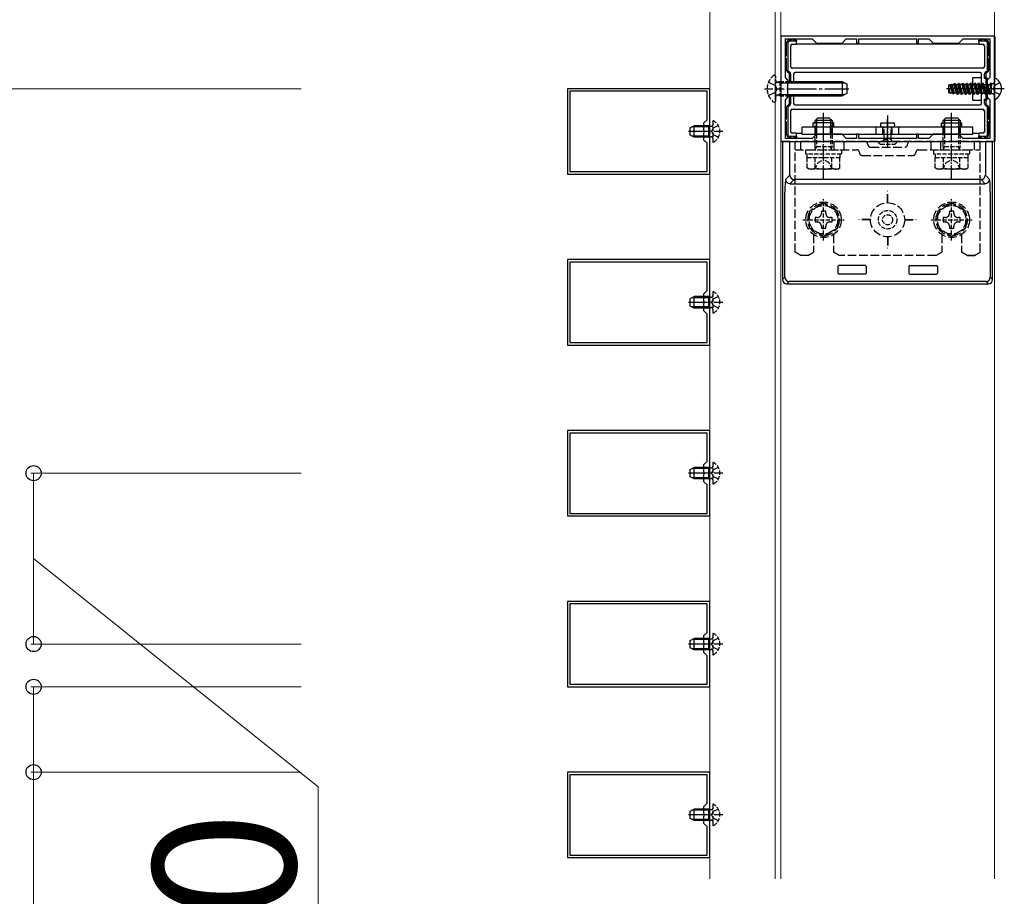
# Model space of a CAD drawing. Extents: x 437 to 4812, y 525 to 7016.
# Drawn here: x 2605 to 2951, y 4930 to 5238 of the extents above; entities that cross this region are included whole.
import ezdxf

# ---------------------------------------------------------------- set-up
doc = ezdxf.new("R2010")
doc.units = 0
doc.linetypes.add('YCENTER_1', pattern=[13, 10, -1, 1, -1])
doc.linetypes.add('YHIDDEN_1', pattern=[4, 3, -1])
for name, color, linetype, lineweight in [('YKK_11', 7, 'CONTINUOUS', 30), ('YKK_12', 2, 'CONTINUOUS', 13), ('YKK_13', 4, 'CONTINUOUS', 30), ('YKK_D', 6, 'CONTINUOUS', 13)]:
    doc.layers.add(name, color=color, linetype=linetype, lineweight=lineweight)
doc.styles.add('text-b', font='txt')

msp = doc.modelspace()

# ---------------------------------------------------------------- linework, layer by layer
at = {"layer": 'YKK_11', "linetype": 'ByBlock', "lineweight": -2, "ltscale": 0.5}
for p, q in [((2947.5, 5232.5), (2872.5, 5232.5)), ((2872.5, 5232.5), (2872.5, 5195.5)), ((2874.1, 5217.9), (2874.1, 5231.5)), ((2874.1, 5231.5), (2883.5, 5231.5)), ((2883.5, 5231.5), (2885, 5230)), ((2885, 5230), (2894, 5230)), ((2894, 5230), (2895.5, 5231.5)), ((2895.5, 5231.5), (2899.1, 5231.5)), ((2899.1, 5231.5), (2899.1, 5230)), ((2899.1, 5230), (2899.9, 5230)), ((2899.9, 5230), (2899.9, 5231.5)), ((2899.9, 5231.5), (2920.1, 5231.5)), ((2920.1, 5231.5), (2920.1, 5230)), ((2920.1, 5230), (2920.9, 5230)), ((2920.9, 5230), (2920.9, 5231.5)), ((2920.9, 5231.5), (2924.5, 5231.5)), ((2924.5, 5231.5), (2926, 5230)), ((2926, 5230), (2935, 5230)), ((2935, 5230), (2936.5, 5231.5)), ((2936.5, 5231.5), (2945.9, 5231.5)), ((2945.9, 5231.5), (2945.9, 5217.9)), ((2947.5, 5195.5), (2947.5, 5232.5)), ((2875, 5217), (2874.1, 5217.9)), ((2875, 5214.46), (2875, 5217)), ((2945.9, 5217.9), (2945, 5217)), ((2945, 5217), (2945, 5214.46)), ((2847.5, 5214), (2797.5, 5214)), ((2797.5, 5214), (2797.5, 5184)), ((2846.6, 5213.1), (2798.4, 5213.1)), ((2798.4, 5213.1), (2798.4, 5184.9)), ((2846.6, 5203.1), (2846.6, 5213.1)), ((2847.5, 5184), (2847.5, 5214)), ((2874.88, 5214.27), (2875, 5214.46)), ((2874.88, 5213.73), (2874.88, 5214.27)), ((2875, 5213.54), (2874.88, 5213.73)), ((2875, 5211), (2875, 5213.54)), ((2945, 5214.46), (2945.12, 5214.27)), ((2945.12, 5213.73), (2945, 5213.54)), ((2945, 5213.54), (2945, 5211)), ((2945.12, 5214.27), (2945.12, 5213.73)), ((2874.1, 5210.1), (2875, 5211)), ((2874.1, 5196.5), (2874.1, 5210.1)), ((2945, 5211), (2945.9, 5210.1)), ((2945.9, 5210.1), (2945.9, 5196.5)), ((2845.5, 5202), (2846.6, 5203.1)), ((2845.5, 5199.46), (2845.5, 5202)), ((2845.62, 5199.27), (2845.5, 5199.46)), ((2845.5, 5198.54), (2845.62, 5198.73)), ((2845.62, 5198.73), (2845.62, 5199.27)), ((2845.5, 5196), (2845.5, 5198.54)), ((2846.6, 5194.9), (2845.5, 5196)), ((2872.5, 5195.5), (2947.5, 5195.5)), ((2883.5, 5196.5), (2874.1, 5196.5)), ((2885, 5198), (2883.5, 5196.5)), ((2894, 5198), (2885, 5198)), ((2895.5, 5196.5), (2894, 5198)), ((2899.1, 5196.5), (2895.5, 5196.5)), ((2899.9, 5198), (2899.1, 5198)), ((2899.1, 5198), (2899.1, 5196.5)), ((2899.9, 5196.5), (2899.9, 5198)), ((2920.1, 5196.5), (2899.9, 5196.5)), ((2920.9, 5198), (2920.1, 5198)), ((2920.1, 5198), (2920.1, 5196.5)), ((2920.9, 5196.5), (2920.9, 5198)), ((2924.5, 5196.5), (2920.9, 5196.5)), ((2926, 5198), (2924.5, 5196.5)), ((2935, 5198), (2926, 5198)), ((2936.5, 5196.5), (2935, 5198)), ((2945.9, 5196.5), (2936.5, 5196.5)), ((2846.6, 5184.9), (2846.6, 5194.9)), ((2798.4, 5184.9), (2846.6, 5184.9)), ((2797.5, 5184), (2847.5, 5184)), ((2847.5, 5154), (2797.5, 5154)), ((2797.5, 5154), (2797.5, 5124)), ((2847.5, 5124), (2847.5, 5154)), ((2846.6, 5153.1), (2798.4, 5153.1)), ((2798.4, 5153.1), (2798.4, 5124.9)), ((2846.6, 5143.1), (2846.6, 5153.1)), ((2845.5, 5142), (2846.6, 5143.1)), ((2845.5, 5139.46), (2845.5, 5142)), ((2845.62, 5139.27), (2845.5, 5139.46)), ((2845.5, 5138.54), (2845.62, 5138.73)), ((2845.5, 5136), (2845.5, 5138.54)), ((2845.62, 5138.73), (2845.62, 5139.27)), ((2846.6, 5134.9), (2845.5, 5136)), ((2846.6, 5124.9), (2846.6, 5134.9)), ((2797.5, 5124), (2847.5, 5124)), ((2798.4, 5124.9), (2846.6, 5124.9)), ((2847.5, 5094), (2797.5, 5094)), ((2797.5, 5094), (2797.5, 5064)), ((2846.6, 5093.1), (2798.4, 5093.1)), ((2798.4, 5093.1), (2798.4, 5064.9)), ((2846.6, 5083.1), (2846.6, 5093.1)), ((2847.5, 5064), (2847.5, 5094)), ((2845.5, 5082), (2846.6, 5083.1)), ((2845.5, 5079.46), (2845.5, 5082)), ((2845.62, 5079.27), (2845.5, 5079.46)), ((2845.5, 5078.54), (2845.62, 5078.73)), ((2845.5, 5076), (2845.5, 5078.54)), ((2845.62, 5078.73), (2845.62, 5079.27)), ((2846.6, 5074.9), (2845.5, 5076)), ((2846.6, 5064.9), (2846.6, 5074.9)), ((2797.5, 5064), (2847.5, 5064)), ((2798.4, 5064.9), (2846.6, 5064.9)), ((2847.5, 5034), (2797.5, 5034)), ((2797.5, 5034), (2797.5, 5004)), ((2846.6, 5033.1), (2798.4, 5033.1)), ((2798.4, 5033.1), (2798.4, 5004.9)), ((2846.6, 5023.1), (2846.6, 5033.1)), ((2847.5, 5004), (2847.5, 5034)), ((2845.5, 5022), (2846.6, 5023.1)), ((2845.5, 5019.46), (2845.5, 5022)), ((2845.62, 5019.27), (2845.5, 5019.46)), ((2845.62, 5018.73), (2845.62, 5019.27)), ((2845.5, 5018.54), (2845.62, 5018.73)), ((2845.5, 5016), (2845.5, 5018.54)), ((2846.6, 5014.9), (2845.5, 5016)), ((2846.6, 5004.9), (2846.6, 5014.9)), ((2797.5, 5004), (2847.5, 5004)), ((2798.4, 5004.9), (2846.6, 5004.9)), ((2847.5, 4974), (2797.5, 4974)), ((2797.5, 4974), (2797.5, 4944)), ((2847.5, 4944), (2847.5, 4974)), ((2846.6, 4973.1), (2798.4, 4973.1)), ((2798.4, 4973.1), (2798.4, 4944.9)), ((2846.6, 4963.1), (2846.6, 4973.1)), ((2845.5, 4962), (2846.6, 4963.1)), ((2845.5, 4959.46), (2845.5, 4962)), ((2845.62, 4959.27), (2845.5, 4959.46)), ((2845.5, 4958.54), (2845.62, 4958.73)), ((2845.5, 4956), (2845.5, 4958.54)), ((2845.62, 4958.73), (2845.62, 4959.27)), ((2846.6, 4954.9), (2845.5, 4956)), ((2846.6, 4944.9), (2846.6, 4954.9)), ((2797.5, 4944), (2847.5, 4944)), ((2798.4, 4944.9), (2846.6, 4944.9))]:
    msp.add_line(p, q, dxfattribs=at)
at = {"layer": 'YKK_12'}
for p, q in [((2872.5, 5222.46), (2872.5, 5404)), ((2947.5, 5404), (2947.5, 5232.46)), ((2847.5, 5331), (2847.5, 4936.5)), ((2870.5, 5331), (2870.5, 4936.5)), ((2872.5, 4936.5), (2872.5, 5331)), ((2947.5, 5217.6), (2947.5, 5210.4)), ((2947.5, 4936.5), (2947.5, 5195.54)), ((2872.5, 4936.5), (2872.5, 5185.54))]:
    msp.add_line(p, q, dxfattribs=at)
at = {"layer": 'YKK_13'}
for p, q in [((2947.3, 5232.5), (2872.7, 5232.5)), ((2874.5, 5225.6), (2874.5, 5230.1)), ((2874.9, 5230.1), (2874.9, 5220.5)), ((2875.4, 5231.09), (2875.4, 5231.5)), ((2875.5, 5231.1), (2876.1, 5231.1)), ((2878, 5230.7), (2875.5, 5230.7)), ((2875.6, 5231.5), (2875.6, 5231.1)), ((2876.9, 5231.1), (2878, 5231.1)), ((2877.4, 5231.1), (2877.4, 5231.5)), ((2877.6, 5231.5), (2877.6, 5231.1)), ((2878, 5231.1), (2878, 5230.7)), ((2878, 5229.6), (2878, 5230.7)), ((2942, 5231.1), (2943.1, 5231.1)), ((2942, 5230.7), (2942, 5231.1)), ((2942, 5230.7), (2942, 5229.6)), ((2944.5, 5230.7), (2942, 5230.7)), ((2942.4, 5231.1), (2942.4, 5231.5)), ((2942.6, 5231.5), (2942.6, 5231.1)), ((2943.9, 5231.1), (2944.5, 5231.1)), ((2944.4, 5231.1), (2944.4, 5231.5)), ((2944.6, 5231.5), (2944.6, 5231.09)), ((2945.1, 5220.5), (2945.1, 5230.1)), ((2945.5, 5230.1), (2945.5, 5225.5)), ((2947.8, 5217.69), (2947.8, 5232)), ((2876, 5221.7), (2876, 5229.1)), ((2876.5, 5229.6), (2878, 5229.6)), ((2942, 5229.6), (2878, 5229.6)), ((2942, 5229.6), (2943.5, 5229.6)), ((2944, 5229.1), (2944, 5221.7)), ((2874.1, 5226.3), (2874.5, 5226.3)), ((2874.5, 5226.1), (2874.1, 5226.1)), ((2874.1, 5224.1), (2874.5, 5224.1)), ((2874.5, 5223.9), (2874.1, 5223.9)), ((2874.5, 5220.5), (2874.5, 5224.6)), ((2945.5, 5226.2), (2945.9, 5226.2)), ((2945.9, 5226), (2945.5, 5226)), ((2945.5, 5224.7), (2945.5, 5220.5)), ((2945.5, 5224.2), (2945.9, 5224.2)), ((2945.9, 5224), (2945.5, 5224)), ((2943.5, 5221.2), (2876.5, 5221.2)), ((2942.5, 5219.7), (2877.5, 5219.7)), ((2875, 5216.5), (2894, 5216.5)), ((2875, 5216.07), (2894.92, 5216.07)), ((2875.5, 5216.5), (2875.5, 5219.24)), ((2875.9, 5219.24), (2875.9, 5216.5)), ((2877, 5219.2), (2877, 5216.5)), ((2894, 5216.5), (2895.7, 5215.7)), ((2894, 5216.5), (2894, 5211.5)), ((2934.68, 5215.5), (2934.97, 5216)), ((2935.07, 5216), (2934.97, 5216)), ((2934.97, 5216), (2935.88, 5212)), ((2935.36, 5215.5), (2935.07, 5216)), ((2935.98, 5212), (2935.07, 5216)), ((2936.09, 5215.5), (2936.38, 5216)), ((2936.48, 5216), (2936.38, 5216)), ((2936.38, 5216), (2937.29, 5212)), ((2936.77, 5215.5), (2936.48, 5216)), ((2937.39, 5212), (2936.48, 5216)), ((2937.5, 5215.5), (2937.79, 5216)), ((2937.89, 5216), (2937.79, 5216)), ((2937.79, 5216), (2938.7, 5212)), ((2938.18, 5215.5), (2937.89, 5216)), ((2938.8, 5212), (2937.89, 5216)), ((2938.91, 5215.5), (2939.2, 5216)), ((2939.3, 5216), (2939.2, 5216)), ((2939.2, 5216), (2940.11, 5212)), ((2939.59, 5215.5), (2939.3, 5216)), ((2940.21, 5212), (2939.3, 5216)), ((2940, 5210), (2940, 5218)), ((2940, 5218), (2943, 5218)), ((2940.32, 5215.5), (2940.61, 5216)), ((2940.71, 5216), (2940.61, 5216)), ((2940.61, 5216), (2941.52, 5212)), ((2941.62, 5212), (2940.71, 5216)), ((2941, 5215.5), (2940.71, 5216)), ((2941.73, 5215.5), (2942.02, 5216)), ((2942.12, 5216), (2942.02, 5216)), ((2942.02, 5216), (2942.93, 5212)), ((2943.03, 5212), (2942.12, 5216)), ((2942.41, 5215.5), (2942.12, 5216)), ((2943, 5214), (2943, 5219.2)), ((2943.14, 5215.5), (2943.43, 5216)), ((2943.43, 5216), (2944.34, 5212)), ((2943.53, 5216), (2943.43, 5216)), ((2944.44, 5212), (2943.53, 5216)), ((2943.82, 5215.5), (2943.53, 5216)), ((2944.1, 5217.6), (2944.1, 5219.24)), ((2944.5, 5218), (2944.1, 5217.6)), ((2944.6, 5217.6), (2944.1, 5217.6)), ((2944.5, 5219.24), (2944.5, 5218)), ((2944.5, 5218), (2944.6, 5218)), ((2944.55, 5215.5), (2944.84, 5216)), ((2944.6, 5210.4), (2944.6, 5217.6)), ((2944.94, 5216), (2944.84, 5216)), ((2944.84, 5216), (2945.75, 5212)), ((2945.23, 5215.5), (2944.94, 5216)), ((2945.85, 5212), (2944.94, 5216)), ((2945, 5217.6), (2945, 5210.4)), ((2945.96, 5215.5), (2946.25, 5216)), ((2946.25, 5216), (2946.5, 5214.9)), ((2946.35, 5216), (2946.25, 5216)), ((2946.5, 5215.34), (2946.35, 5216)), ((2946.5, 5215.74), (2946.35, 5216)), ((2947.5, 5217.6), (2947.5, 5210.4)), ((2895.7, 5215.7), (2895.7, 5212.3)), ((2951, 5214), (2930.68, 5214)), ((2931.5, 5215.4), (2931.89, 5215.41)), ((2931.5, 5212.6), (2931.5, 5215.4)), ((2932.01, 5212.58), (2931.5, 5214.28)), ((2931.97, 5212.51), (2931.5, 5214.28)), ((2931.5, 5212.6), (2931.97, 5212.51)), ((2931.89, 5215.41), (2931.93, 5215.49)), ((2932.75, 5212.56), (2931.89, 5215.41)), ((2931.93, 5215.49), (2932.47, 5215.6)), ((2931.93, 5215.49), (2932.89, 5212.32)), ((2932.01, 5212.58), (2931.97, 5212.51)), ((2932.01, 5212.58), (2932.75, 5212.56)), ((2932.56, 5215.44), (2932.47, 5215.6)), ((2933.27, 5212.24), (2932.47, 5215.6)), ((2932.56, 5215.44), (2933.28, 5215.46)), ((2932.56, 5215.44), (2933.44, 5212.54)), ((2932.75, 5212.56), (2932.89, 5212.32)), ((2933.44, 5212.54), (2933.27, 5212.24)), ((2933.28, 5215.46), (2933.48, 5215.8)), ((2934.18, 5212.5), (2933.28, 5215.46)), ((2933.44, 5212.54), (2934.18, 5212.51)), ((2933.48, 5215.8), (2933.74, 5215.85)), ((2933.48, 5215.8), (2934.47, 5212)), ((2933.95, 5215.48), (2933.74, 5215.85)), ((2934.57, 5212), (2933.74, 5215.85)), ((2933.95, 5215.48), (2934.5, 5215.5)), ((2933.95, 5215.48), (2934.86, 5212.5)), ((2934.18, 5212.5), (2934.47, 5212)), ((2934.68, 5215.5), (2934.5, 5215.5)), ((2934.86, 5212.5), (2934.57, 5212)), ((2935.59, 5212.5), (2934.68, 5215.5)), ((2935.59, 5212.5), (2934.86, 5212.5)), ((2936.09, 5215.5), (2935.36, 5215.5)), ((2936.27, 5212.5), (2935.36, 5215.5)), ((2935.59, 5212.5), (2935.88, 5212)), ((2936.27, 5212.5), (2935.98, 5212)), ((2936.09, 5215.5), (2937, 5212.5)), ((2937, 5212.5), (2936.27, 5212.5)), ((2937.5, 5215.5), (2936.77, 5215.5)), ((2936.77, 5215.5), (2937.68, 5212.5)), ((2937, 5212.5), (2937.29, 5212)), ((2937.68, 5212.5), (2937.39, 5212)), ((2938.41, 5212.5), (2937.5, 5215.5)), ((2938.41, 5212.5), (2937.68, 5212.5)), ((2938.91, 5215.5), (2938.18, 5215.5)), ((2939.09, 5212.5), (2938.18, 5215.5)), ((2938.41, 5212.5), (2938.7, 5212)), ((2939.09, 5212.5), (2938.8, 5212)), ((2939.82, 5212.5), (2938.91, 5215.5)), ((2939.82, 5212.5), (2939.09, 5212.5)), ((2940.5, 5212.5), (2939.59, 5215.5)), ((2940.32, 5215.5), (2939.59, 5215.5)), ((2939.82, 5212.5), (2940.11, 5212)), ((2940.5, 5212.5), (2940.21, 5212)), ((2940.32, 5215.5), (2941.23, 5212.5)), ((2941.23, 5212.5), (2940.5, 5212.5)), ((2941.73, 5215.5), (2941, 5215.5)), ((2941, 5215.5), (2941.91, 5212.5)), ((2941.23, 5212.5), (2941.52, 5212)), ((2941.91, 5212.5), (2941.62, 5212)), ((2942.64, 5212.5), (2941.73, 5215.5)), ((2942.64, 5212.5), (2941.91, 5212.5)), ((2943.32, 5212.5), (2942.41, 5215.5)), ((2943.14, 5215.5), (2942.41, 5215.5)), ((2942.64, 5212.5), (2942.93, 5212)), ((2943, 5208.8), (2943, 5214)), ((2943.32, 5212.5), (2943.03, 5212)), ((2944.05, 5212.5), (2943.14, 5215.5)), ((2943.32, 5212.5), (2944.05, 5212.5)), ((2944.73, 5212.5), (2943.82, 5215.5)), ((2943.82, 5215.5), (2944.55, 5215.5)), ((2944.05, 5212.5), (2944.34, 5212)), ((2944.73, 5212.5), (2944.44, 5212)), ((2945.46, 5212.5), (2944.55, 5215.5)), ((2944.73, 5212.5), (2945.46, 5212.5)), ((2946.14, 5212.5), (2945.23, 5215.5)), ((2945.23, 5215.5), (2945.96, 5215.5)), ((2945.46, 5212.5), (2945.75, 5212)), ((2946.14, 5212.5), (2945.85, 5212)), ((2946.5, 5213.73), (2945.96, 5215.5)), ((2946.14, 5212.5), (2946.5, 5212.5)), ((2946.5, 5212.25), (2946.5, 5215.75)), ((2947, 5215.75), (2946.5, 5215.75)), ((2875, 5211.93), (2894.92, 5211.93)), ((2875, 5211.5), (2894, 5211.5)), ((2875.5, 5208.76), (2875.5, 5211.5)), ((2875.9, 5211.5), (2875.9, 5208.76)), ((2877, 5211.5), (2877, 5208.8)), ((2895.7, 5212.3), (2894, 5211.5)), ((2932.89, 5212.32), (2933.27, 5212.24)), ((2934.57, 5212), (2934.47, 5212)), ((2935.98, 5212), (2935.88, 5212)), ((2937.39, 5212), (2937.29, 5212)), ((2938.8, 5212), (2938.7, 5212)), ((2940, 5210), (2943, 5210)), ((2940.21, 5212), (2940.11, 5212)), ((2941.62, 5212), (2941.52, 5212)), ((2943.03, 5212), (2942.93, 5212)), ((2944.1, 5210.4), (2944.6, 5210.4)), ((2944.1, 5208.76), (2944.1, 5210.4)), ((2944.1, 5210.4), (2944.5, 5210)), ((2944.44, 5212), (2944.34, 5212)), ((2944.6, 5210), (2944.5, 5210)), ((2944.5, 5210), (2944.5, 5208.76)), ((2945.85, 5212), (2945.75, 5212)), ((2947, 5212.25), (2946.5, 5212.25)), ((2947.8, 5196), (2947.8, 5210.31)), ((2874.5, 5203.4), (2874.5, 5207.5)), ((2874.9, 5207.5), (2874.9, 5197.9)), ((2876, 5198.9), (2876, 5206.3)), ((2876.5, 5206.8), (2943.5, 5206.8)), ((2877.5, 5208.3), (2942.5, 5208.3)), ((2944, 5206.3), (2944, 5198.9)), ((2945.1, 5197.9), (2945.1, 5207.5)), ((2945.5, 5207.5), (2945.5, 5203.3)), ((2874.1, 5204.1), (2874.5, 5204.1)), ((2874.5, 5203.9), (2874.1, 5203.9)), ((2874.5, 5197.9), (2874.5, 5202.4)), ((2887.5, 5196), (2887.5, 5203.3)), ((2910, 5196), (2910, 5203.3)), ((2932.5, 5196), (2932.5, 5203.3)), ((2945.5, 5204), (2945.9, 5204)), ((2945.9, 5203.8), (2945.5, 5203.8)), ((2945.5, 5202.5), (2945.5, 5197.9)), ((2840.6, 5200.3), (2842, 5201)), ((2840.6, 5197.7), (2840.6, 5200.3)), ((2845.5, 5200.62), (2841.24, 5200.62)), ((2845.5, 5201), (2842, 5201)), ((2842, 5197), (2842, 5201)), ((2847.2, 5197), (2847.2, 5201)), ((2847.2, 5201), (2848.01, 5200.86)), ((2847.2, 5200.62), (2848.22, 5200.86)), ((2874.1, 5201.9), (2874.5, 5201.9)), ((2874.5, 5201.7), (2874.1, 5201.7)), ((2940, 5200.5), (2880, 5200.5)), ((2880, 5198), (2880, 5200.5)), ((2891.1, 5202), (2883.9, 5202)), ((2883.9, 5200.5), (2883.9, 5202)), ((2891.1, 5200.5), (2891.1, 5202)), ((2906, 5198), (2906, 5200.5)), ((2914, 5198), (2914, 5200.5)), ((2928.9, 5202), (2936.1, 5202)), ((2928.9, 5200.5), (2928.9, 5202)), ((2936.1, 5200.5), (2936.1, 5202)), ((2940, 5198), (2940, 5200.5)), ((2945.5, 5202), (2945.9, 5202)), ((2945.9, 5201.8), (2945.5, 5201.8)), ((2842, 5197), (2840.6, 5197.7)), ((2845.5, 5197.38), (2841.24, 5197.38)), ((2845.5, 5197), (2842, 5197)), ((2847.2, 5197.38), (2848.22, 5197.14)), ((2847.2, 5197), (2848.01, 5197.14)), ((2872.7, 5195.5), (2947.3, 5195.5)), ((2873.09, 5195.5), (2873.09, 5147)), ((2875.66, 5195.5), (2873.09, 5195.5)), ((2875.4, 5196.5), (2875.4, 5196.91)), ((2875.5, 5197.3), (2878, 5197.3)), ((2876.1, 5196.9), (2875.5, 5196.9)), ((2875.6, 5196.9), (2875.6, 5196.5)), ((2875.66, 5195.5), (2877.16, 5195.5)), ((2875.66, 5183.65), (2875.66, 5195.5)), ((2878, 5198.4), (2876.5, 5198.4)), ((2878, 5196.9), (2876.9, 5196.9)), ((2877.16, 5195.5), (2942.84, 5195.5)), ((2877.4, 5196.5), (2877.4, 5196.9)), ((2877.6, 5196.9), (2877.6, 5196.5)), ((2878, 5197.3), (2878, 5198.4)), ((2878, 5198.4), (2880, 5198.4)), ((2878, 5197.3), (2878, 5196.9)), ((2880, 5198), (2940, 5198)), ((2940, 5198.4), (2942, 5198.4)), ((2942, 5198.4), (2942, 5197.3)), ((2943.5, 5198.4), (2942, 5198.4)), ((2942, 5197.3), (2944.5, 5197.3)), ((2942, 5196.9), (2942, 5197.3)), ((2943.1, 5196.9), (2942, 5196.9)), ((2942.4, 5196.5), (2942.4, 5196.9)), ((2942.6, 5196.9), (2942.6, 5196.5)), ((2942.84, 5195.5), (2944.34, 5195.5)), ((2944.5, 5196.9), (2943.9, 5196.9)), ((2946.91, 5195.5), (2944.34, 5195.5)), ((2944.34, 5195.5), (2944.34, 5183.65)), ((2944.4, 5196.5), (2944.4, 5196.9)), ((2944.6, 5196.91), (2944.6, 5196.5)), ((2946.91, 5147), (2946.91, 5195.5)), ((2874.18, 5182.17), (2875.66, 5183.65)), ((2877.16, 5182.16), (2875.68, 5180.67)), ((2942.84, 5182.16), (2877.16, 5182.16)), ((2944.32, 5180.67), (2942.84, 5182.16)), ((2944.34, 5183.65), (2945.82, 5182.17)), ((2875.68, 5180.67), (2944.32, 5180.67)), ((2873.92, 5147.83), (2873.92, 5177.68)), ((2946.08, 5177.68), (2946.08, 5147.83)), ((2892.5, 5151.62), (2892.5, 5149.22)), ((2902.2, 5151.92), (2892.8, 5151.92)), ((2902.5, 5151.62), (2902.5, 5149.22)), ((2917.5, 5151.62), (2917.5, 5149.22)), ((2917.8, 5151.92), (2927.2, 5151.92)), ((2927.5, 5151.62), (2927.5, 5149.22)), ((2873.09, 5147), (2873.92, 5147.83)), ((2902.2, 5148.92), (2892.8, 5148.92)), ((2917.8, 5148.92), (2927.2, 5148.92)), ((2946.08, 5147.83), (2946.91, 5147)), ((2875.42, 5146.33), (2874.59, 5145.5)), ((2874.59, 5145.5), (2945.41, 5145.5)), ((2944.58, 5146.33), (2875.42, 5146.33)), ((2945.41, 5145.5), (2944.58, 5146.33)), ((2840.6, 5140.3), (2842, 5141)), ((2840.6, 5137.7), (2840.6, 5140.3)), ((2845.5, 5140.62), (2841.24, 5140.62)), ((2845.5, 5141), (2842, 5141)), ((2842, 5137), (2842, 5141)), ((2847.2, 5137), (2847.2, 5141)), ((2847.2, 5141), (2848.01, 5140.86)), ((2847.2, 5140.62), (2848.22, 5140.86)), ((2842, 5137), (2840.6, 5137.7)), ((2845.5, 5137.38), (2841.24, 5137.38)), ((2845.5, 5137), (2842, 5137)), ((2847.2, 5137.38), (2848.22, 5137.14)), ((2847.2, 5137), (2848.01, 5137.14)), ((2840.6, 5080.3), (2842, 5081)), ((2840.6, 5077.7), (2840.6, 5080.3)), ((2842, 5077), (2840.6, 5077.7)), ((2845.5, 5080.62), (2841.24, 5080.62)), ((2845.5, 5081), (2842, 5081)), ((2842, 5077), (2842, 5081)), ((2847.2, 5077), (2847.2, 5081)), ((2847.2, 5081), (2848.01, 5080.86)), ((2847.2, 5080.62), (2848.22, 5080.86)), ((2845.5, 5077.38), (2841.24, 5077.38)), ((2845.5, 5077), (2842, 5077)), ((2847.2, 5077.38), (2848.22, 5077.14)), ((2847.2, 5077), (2848.01, 5077.14)), ((2840.6, 5020.3), (2842, 5021)), ((2840.6, 5017.7), (2840.6, 5020.3)), ((2845.5, 5020.62), (2841.24, 5020.62)), ((2845.5, 5021), (2842, 5021)), ((2842, 5017), (2842, 5021)), ((2847.2, 5017), (2847.2, 5021)), ((2847.2, 5021), (2848.01, 5020.86)), ((2847.2, 5020.62), (2848.22, 5020.86)), ((2842, 5017), (2840.6, 5017.7)), ((2845.5, 5017.38), (2841.24, 5017.38)), ((2845.5, 5017), (2842, 5017)), ((2847.2, 5017.38), (2848.22, 5017.14)), ((2847.2, 5017), (2848.01, 5017.14)), ((2840.6, 4960.3), (2842, 4961)), ((2840.6, 4957.7), (2840.6, 4960.3)), ((2845.5, 4960.62), (2841.24, 4960.62)), ((2845.5, 4961), (2842, 4961)), ((2842, 4957), (2842, 4961)), ((2847.2, 4957), (2847.2, 4961)), ((2847.2, 4961), (2848.01, 4960.86)), ((2847.2, 4960.62), (2848.22, 4960.86)), ((2842, 4957), (2840.6, 4957.7)), ((2845.5, 4957.38), (2841.24, 4957.38)), ((2845.5, 4957), (2842, 4957)), ((2847.2, 4957.38), (2848.22, 4957.14)), ((2847.2, 4957), (2848.01, 4957.14))]:
    msp.add_line(p, q, dxfattribs=at)
at = {"layer": 'YKK_13', "linetype": 'YHIDDEN_1'}
for p, q in [((2868.19, 5216.35), (2870.61, 5215.14)), ((2872.1, 5216.07), (2871.18, 5216.26)), ((2872.1, 5216.07), (2875, 5216.07)), ((2949.47, 5216.05), (2947.65, 5215.14)), ((2866.7, 5214), (2875, 5214)), ((2868.19, 5211.65), (2870.61, 5212.85)), ((2871.21, 5214), (2870.61, 5215.14)), ((2871.21, 5214), (2870.61, 5212.85)), ((2947.04, 5214), (2947.65, 5215.14)), ((2947.04, 5214), (2947.65, 5212.85)), ((2949.47, 5211.95), (2947.65, 5212.85)), ((2872.1, 5211.93), (2871.18, 5211.74)), ((2872.1, 5211.93), (2875, 5211.93)), ((2847.2, 5200.62), (2845.5, 5200.62)), ((2852.1, 5199), (2845.5, 5199)), ((2848.14, 5199), (2848.75, 5200.15)), ((2848.14, 5199), (2848.75, 5197.85)), ((2850.57, 5201.05), (2848.75, 5200.15)), ((2884.5, 5198), (2884.5, 5202)), ((2885, 5198), (2885, 5202)), ((2890, 5198), (2890, 5202)), ((2890.5, 5198), (2890.5, 5202)), ((2908.35, 5198), (2908.35, 5200.5)), ((2911.65, 5198), (2911.65, 5200.5)), ((2929.5, 5198), (2929.5, 5202)), ((2930, 5198), (2930, 5202)), ((2935, 5198), (2935, 5202)), ((2935.5, 5198), (2935.5, 5202)), ((2847.2, 5197.38), (2845.5, 5197.38)), ((2850.57, 5196.95), (2848.75, 5197.85)), ((2877.5, 5156.65), (2877.5, 5195.5)), ((2942.5, 5195.5), (2877.5, 5195.5)), ((2879.5, 5192.6), (2879.5, 5195.5)), ((2891.27, 5192.6), (2891.27, 5195.5)), ((2894.73, 5192.6), (2894.73, 5195.5)), ((2925.27, 5192.6), (2925.27, 5195.5)), ((2928.73, 5192.6), (2928.73, 5195.5)), ((2940.5, 5192.6), (2940.5, 5195.5)), ((2942.5, 5156.65), (2942.5, 5195.5)), ((2877.5, 5192.6), (2899.1, 5192.6)), ((2904, 5193.5), (2916, 5193.5)), ((2920.9, 5192.6), (2942.5, 5192.6)), ((2901.1, 5190.6), (2918.9, 5190.6)), ((2909.95, 5174), (2909.95, 5178)), ((2910.05, 5178), (2909.95, 5178)), ((2910.05, 5174), (2910.05, 5178)), ((2887.5, 5173.77), (2882.5, 5170.89)), ((2888.26, 5171), (2886.74, 5171)), ((2886.74, 5171), (2886.74, 5170.28)), ((2892.5, 5170.89), (2887.5, 5173.77)), ((2888.26, 5170.28), (2888.26, 5171)), ((2932.5, 5173.77), (2927.5, 5170.89)), ((2933.26, 5171), (2931.74, 5171)), ((2931.74, 5171), (2931.74, 5170.28)), ((2937.5, 5170.89), (2932.5, 5173.77)), ((2933.26, 5170.28), (2933.26, 5171)), ((2882.5, 5170.89), (2882.5, 5165.11)), ((2884.5, 5168.76), (2884.5, 5167.24)), ((2885.22, 5168.76), (2884.5, 5168.76)), ((2890.5, 5168.76), (2889.78, 5168.76)), ((2890.5, 5167.24), (2890.5, 5168.76)), ((2892.5, 5165.11), (2892.5, 5170.89)), ((2904, 5168.05), (2900, 5168.05)), ((2900, 5167.95), (2900, 5168.05)), ((2904, 5167.95), (2900, 5167.95)), ((2916, 5168.05), (2920, 5168.05)), ((2916, 5167.95), (2920, 5167.95)), ((2920, 5167.95), (2920, 5168.05)), ((2927.5, 5170.89), (2927.5, 5165.11)), ((2929.5, 5168.76), (2929.5, 5167.24)), ((2930.22, 5168.76), (2929.5, 5168.76)), ((2935.5, 5168.76), (2934.78, 5168.76)), ((2935.5, 5167.24), (2935.5, 5168.76)), ((2937.5, 5165.11), (2937.5, 5170.89)), ((2882.5, 5165.11), (2887.5, 5162.23)), ((2884.5, 5167.24), (2885.22, 5167.24)), ((2886.74, 5165.72), (2886.74, 5165)), ((2886.74, 5165), (2888.26, 5165)), ((2887.5, 5162.23), (2892.5, 5165.11)), ((2888.26, 5165), (2888.26, 5165.72)), ((2889.78, 5167.24), (2890.5, 5167.24)), ((2927.5, 5165.11), (2932.5, 5162.23)), ((2929.5, 5167.24), (2930.22, 5167.24)), ((2931.74, 5165.72), (2931.74, 5165)), ((2931.74, 5165), (2933.26, 5165)), ((2932.5, 5162.23), (2937.5, 5165.11)), ((2933.26, 5165), (2933.26, 5165.72)), ((2934.78, 5167.24), (2935.5, 5167.24)), ((2884, 5162.82), (2884, 5156.65)), ((2891, 5162.82), (2891, 5156.65)), ((2909.95, 5162), (2909.95, 5158)), ((2910.05, 5162), (2910.05, 5158)), ((2929, 5162.82), (2929, 5156.65)), ((2936, 5162.82), (2936, 5156.65)), ((2910.05, 5158), (2909.95, 5158)), ((2879.5, 5155.5), (2877.5, 5156.65)), ((2882, 5155.5), (2879.5, 5155.5)), ((2882, 5155.5), (2884, 5156.65)), ((2893, 5155.5), (2891, 5156.65)), ((2927, 5155.5), (2893, 5155.5)), ((2927, 5155.5), (2929, 5156.65)), ((2938, 5155.5), (2936, 5156.65)), ((2940.5, 5155.5), (2938, 5155.5)), ((2938, 5155.5), (2940.5, 5155.5)), ((2940.5, 5155.5), (2942.5, 5156.65)), ((2847.2, 5140.62), (2845.5, 5140.62)), ((2848.14, 5139), (2848.75, 5140.15)), ((2850.57, 5141.05), (2848.75, 5140.15)), ((2852.1, 5139), (2845.5, 5139)), ((2847.2, 5137.38), (2845.5, 5137.38)), ((2848.14, 5139), (2848.75, 5137.85)), ((2850.57, 5136.95), (2848.75, 5137.85)), ((2850.57, 5081.05), (2848.75, 5080.14)), ((2847.2, 5080.62), (2845.5, 5080.62)), ((2852.1, 5079), (2845.5, 5079)), ((2848.14, 5079), (2848.75, 5080.14)), ((2848.14, 5079), (2848.75, 5077.85)), ((2850.57, 5076.95), (2848.75, 5077.85)), ((2847.2, 5077.38), (2845.5, 5077.38)), ((2847.2, 5020.62), (2845.5, 5020.62)), ((2852.1, 5019), (2845.5, 5019)), ((2848.14, 5019), (2848.75, 5020.14)), ((2848.14, 5019), (2848.75, 5017.85)), ((2850.57, 5021.05), (2848.75, 5020.14)), ((2847.2, 5017.38), (2845.5, 5017.38)), ((2850.57, 5016.95), (2848.75, 5017.85)), ((2847.2, 4960.62), (2845.5, 4960.62)), ((2848.14, 4959), (2848.75, 4960.15)), ((2850.57, 4961.05), (2848.75, 4960.15)), ((2852.1, 4959), (2845.5, 4959)), ((2847.2, 4957.38), (2845.5, 4957.38)), ((2848.14, 4959), (2848.75, 4957.85)), ((2850.57, 4956.95), (2848.75, 4957.85))]:
    msp.add_line(p, q, dxfattribs=at)
at = {"layer": 'YKK_13', "linetype": 'YHIDDEN_1', "ltscale": 0.5}
for p, q in [((2870.1, 5218.75), (2870.2, 5218.75)), ((2870.7, 5209.75), (2870.7, 5218.25)), ((2872.1, 5216.5), (2871.5, 5216.28)), ((2872.1, 5216.5), (2872.1, 5211.5)), ((2872.1, 5216.5), (2875, 5216.5)), ((2870.1, 5209.25), (2870.2, 5209.25)), ((2872.1, 5211.5), (2871.5, 5211.72)), ((2872.1, 5211.5), (2875, 5211.5)), ((2848.6, 5202.6), (2848.6, 5195.4)), ((2847.2, 5201), (2845.5, 5201)), ((2884.5, 5193.62), (2884.5, 5202)), ((2885.04, 5202), (2885.04, 5193.62)), ((2889.96, 5202), (2889.96, 5193.62)), ((2890.5, 5202), (2890.5, 5193.62)), ((2908.75, 5196.2), (2908.75, 5200.5)), ((2911.25, 5196.2), (2911.25, 5200.5)), ((2929.5, 5193.62), (2929.5, 5202)), ((2930.04, 5202), (2930.04, 5193.62)), ((2934.96, 5202), (2934.96, 5193.62)), ((2935.5, 5202), (2935.5, 5193.62)), ((2847.2, 5197), (2845.5, 5197)), ((2906.75, 5195.15), (2906.95, 5195.5)), ((2906.95, 5195.5), (2913.05, 5195.5)), ((2908.35, 5195.5), (2908.75, 5196.2)), ((2908.75, 5196.2), (2911.25, 5196.2)), ((2911.65, 5195.5), (2911.25, 5196.2)), ((2913.05, 5195.5), (2913.25, 5195.15)), ((2881.25, 5191), (2881.25, 5192.6)), ((2881.25, 5192.6), (2893.75, 5192.6)), ((2890.5, 5193.62), (2884.5, 5193.62)), ((2884.7, 5192.68), (2884.5, 5193.62)), ((2884.7, 5192.68), (2885.04, 5193.62)), ((2884.7, 5192.6), (2884.7, 5192.68)), ((2890.3, 5192.68), (2889.96, 5193.62)), ((2890.3, 5192.68), (2890.5, 5193.62)), ((2890.3, 5192.6), (2890.3, 5192.68)), ((2893.75, 5192.6), (2893.75, 5191)), ((2907.48, 5194.5), (2912.52, 5194.5)), ((2926.25, 5191), (2926.25, 5192.6)), ((2926.25, 5192.6), (2938.75, 5192.6)), ((2935.5, 5193.62), (2929.5, 5193.62)), ((2929.7, 5192.68), (2929.5, 5193.62)), ((2929.7, 5192.68), (2930.04, 5193.62)), ((2929.7, 5192.6), (2929.7, 5192.68)), ((2935.3, 5192.68), (2934.96, 5193.62)), ((2935.3, 5192.68), (2935.5, 5193.62)), ((2935.3, 5192.6), (2935.3, 5192.68)), ((2938.75, 5192.6), (2938.75, 5191)), ((2893.75, 5191), (2881.25, 5191)), ((2893.27, 5189.8), (2881.73, 5189.8)), ((2881.73, 5186.25), (2881.73, 5189.8)), ((2881.8, 5189.8), (2881.8, 5191)), ((2884.61, 5186.25), (2884.61, 5189.8)), ((2885.6, 5188.16), (2887.5, 5189.17)), ((2889.4, 5188.16), (2887.5, 5189.17)), ((2890.39, 5186.25), (2890.39, 5189.8)), ((2893.2, 5191), (2893.2, 5189.8)), ((2893.27, 5186.25), (2893.27, 5189.8)), ((2938.75, 5191), (2926.25, 5191)), ((2938.27, 5189.8), (2926.73, 5189.8)), ((2926.73, 5186.25), (2926.73, 5189.8)), ((2926.8, 5189.8), (2926.8, 5191)), ((2929.61, 5186.25), (2929.61, 5189.8)), ((2930.6, 5188.16), (2932.5, 5189.17)), ((2934.4, 5188.16), (2932.5, 5189.17)), ((2935.39, 5186.25), (2935.39, 5189.8)), ((2938.2, 5191), (2938.2, 5189.8)), ((2938.27, 5186.25), (2938.27, 5189.8)), ((2882.5, 5185.8), (2881.73, 5186.25)), ((2892.5, 5185.8), (2882.5, 5185.8)), ((2884.45, 5185.8), (2885.6, 5188.16)), ((2890.55, 5185.8), (2889.4, 5188.16)), ((2892.5, 5185.8), (2893.27, 5186.25)), ((2927.5, 5185.8), (2926.73, 5186.25)), ((2937.5, 5185.8), (2927.5, 5185.8)), ((2929.45, 5185.8), (2930.6, 5188.16)), ((2935.55, 5185.8), (2934.4, 5188.16)), ((2937.5, 5185.8), (2938.27, 5186.25)), ((2887.5, 5160.75), (2887.5, 5175.25)), ((2932.5, 5160.75), (2932.5, 5175.25)), ((2880.25, 5168), (2894.75, 5168)), ((2925.25, 5168), (2939.75, 5168)), ((2847.2, 5141), (2845.5, 5141)), ((2848.6, 5142.6), (2848.6, 5135.4)), ((2847.2, 5137), (2845.5, 5137)), ((2848.6, 5082.6), (2848.6, 5075.4)), ((2847.2, 5081), (2845.5, 5081)), ((2847.2, 5077), (2845.5, 5077)), ((2848.6, 5022.6), (2848.6, 5015.4)), ((2847.2, 5021), (2845.5, 5021)), ((2847.2, 5017), (2845.5, 5017)), ((2847.2, 4961), (2845.5, 4961)), ((2848.6, 4962.6), (2848.6, 4955.4)), ((2847.2, 4957), (2845.5, 4957))]:
    msp.add_line(p, q, dxfattribs=at)
at = {"layer": 'YKK_13', "linetype": 'YCENTER_1'}
for p, q in [((2875, 5214), (2896.4, 5214)), ((2845.5, 5199), (2840.11, 5199)), ((2845.5, 5139), (2840.11, 5139)), ((2845.5, 5079), (2840.11, 5079)), ((2845.5, 5019), (2840.11, 5019)), ((2845.5, 4959), (2840.11, 4959))]:
    msp.add_line(p, q, dxfattribs=at)
at = {"layer": 'YKK_13', "ltscale": 0.5}
for p, q in [((2884.5, 5202.8), (2885.5, 5203.8)), ((2884.5, 5202), (2884.5, 5202.8)), ((2890.5, 5202.8), (2884.5, 5202.8)), ((2885.04, 5203.34), (2885.04, 5202)), ((2885.5, 5203.8), (2889.5, 5203.8)), ((2890.5, 5202.8), (2889.5, 5203.8)), ((2889.96, 5203.34), (2889.96, 5202)), ((2890.5, 5202.8), (2890.5, 5202)), ((2929.5, 5202.8), (2930.5, 5203.8)), ((2929.5, 5202), (2929.5, 5202.8)), ((2935.5, 5202.8), (2929.5, 5202.8)), ((2930.04, 5203.34), (2930.04, 5202)), ((2930.5, 5203.8), (2934.5, 5203.8)), ((2935.5, 5202.8), (2934.5, 5203.8)), ((2934.96, 5203.34), (2934.96, 5202)), ((2935.5, 5202.8), (2935.5, 5202)), ((2912.3, 5200.5), (2907.7, 5200.5)), ((2907.74, 5202), (2912.3, 5202))]:
    msp.add_line(p, q, dxfattribs=at)
at = {"layer": 'YKK_13', "linetype": 'YCENTER_1', "ltscale": 0.5}
for p, q in [((2887.5, 5182.1), (2887.5, 5205.51)), ((2910, 5204.58), (2910, 5193.2)), ((2932.5, 5182.1), (2932.5, 5205.51))]:
    msp.add_line(p, q, dxfattribs=at)
at = {"layer": 'YKK_13', "linetype": 'YHIDDEN_1'}
for centre, radius in [((2887.5, 5168), 6.25), ((2887.5, 5168), 5), ((2910, 5168), 6), ((2932.5, 5168), 6.25), ((2932.5, 5168), 5)]:
    msp.add_circle(centre, radius, dxfattribs=at)
at = {"layer": 'YKK_13', "linetype": 'YHIDDEN_1', "ltscale": 0.5}
for radius in [3.25, 1.77]:
    msp.add_circle((2910, 5168), radius, dxfattribs=at)
at = {"layer": 'YKK_13'}
for centre, radius, start, end in [((2875.5, 5230.1), 1, 90, 180), ((2875.5, 5230.1), 0.6, 90, 180), ((2876.5, 5231.1), 0.4, 0, 180), ((2943.5, 5231.1), 0.4, 0, 180), ((2944.5, 5230.1), 1, 0, 90), ((2944.5, 5230.1), 0.6, 0, 90), ((2876.5, 5229.1), 0.5, 90, 180), ((2943.5, 5229.1), 0.5, 0, 90), ((2874.5, 5225.1), 0.5, 90, 270), ((2945.5, 5225.1), 0.4, 270, 90), ((2875.3, 5220.5), 0.8, 180, 256.6576), ((2875.3, 5220.5), 0.4, 180, 256.6576), ((2875, 5219.24), 0.5, 0, 76.6576), ((2875, 5219.24), 0.9, 0, 76.6576), ((2876.5, 5221.7), 0.5, 180, 270), ((2877.5, 5219.2), 0.5, 90, 180), ((2942.5, 5219.2), 0.5, 0, 90), ((2943.5, 5221.7), 0.5, 270, 0), ((2945, 5219.24), 0.9, 103.3424, 180), ((2945, 5219.24), 0.5, 103.3424, 180), ((2944.7, 5220.5), 0.4, 283.3424, 0), ((2944.7, 5220.5), 0.8, 283.3424, 0), ((2944.6, 5217.6), 0.4, 0, 90), ((2947, 5216.25), 0.5, 270, 0), ((2947.65, 5217.6), 0.154, 62.719, 180), ((2945.8, 5214), 4.2, 297.281, 62.719), ((2944.6, 5210.4), 0.4, 270, 0), ((2947, 5211.75), 0.5, 0, 90), ((2947.65, 5210.4), 0.154, 180, 297.281), ((2875.3, 5207.5), 0.8, 103.3424, 180), ((2875.3, 5207.5), 0.4, 103.3424, 180), ((2875, 5208.76), 0.5, 283.3424, 0), ((2875, 5208.76), 0.9, 283.3424, 0), ((2876.5, 5206.3), 0.5, 90, 180), ((2877.5, 5208.8), 0.5, 180, 270), ((2942.5, 5208.8), 0.5, 270, 0), ((2943.5, 5206.3), 0.5, 0, 90), ((2945, 5208.76), 0.9, 180, 256.6576), ((2945, 5208.76), 0.5, 180, 256.6576), ((2944.7, 5207.5), 0.4, 0, 76.6576), ((2944.7, 5207.5), 0.8, 0, 76.6576), ((2874.5, 5202.9), 0.5, 90, 270), ((2945.5, 5202.9), 0.4, 270, 90), ((2876.5, 5198.9), 0.5, 180, 270), ((2943.5, 5198.9), 0.5, 270, 0), ((2875.5, 5197.9), 1, 180, 270), ((2875.5, 5197.9), 0.6, 180, 270), ((2876.5, 5196.9), 0.4, 180, 0), ((2943.5, 5196.9), 0.4, 180, 0), ((2944.5, 5197.9), 0.6, 270, 0), ((2944.5, 5197.9), 1, 270, 0), ((2875.68, 5182.18), 1.5, 180.2497, 269.7503), ((2877.17, 5183.66), 1.5, 180.2497, 269.7503), ((2942.83, 5183.66), 1.5, 270.2497, 359.7503), ((2944.32, 5182.18), 1.5, 270.2497, 359.7503), ((2875.42, 5147.84), 1.5, 180.2497, 269.7503), ((2944.58, 5147.84), 1.5, 270.2497, 359.7503)]:
    msp.add_arc(centre, radius, start, end, dxfattribs=at)
at = {"layer": 'YKK_13', "linetype": 'YHIDDEN_1', "ltscale": 0.5}
for centre, radius, start, end in [((2873.6, 5214), 5.9, 126.3816, 233.6184), ((2870.2, 5218.25), 0.5, 0, 90), ((2871.3, 5216.85), 0.6, 180, 289.9696), ((2870.2, 5209.75), 0.5, 270, 0), ((2871.3, 5211.15), 0.6, 70.0304, 180), ((2848.75, 5202.6), 0.154, 62.719, 180), ((2846.9, 5199), 4.2, 297.281, 62.719), ((2848.1, 5201.35), 0.5, 259.909, 0), ((2848.1, 5196.65), 0.5, 0, 100.091), ((2848.75, 5195.4), 0.154, 180, 297.281), ((2910, 5198.07), 4.37, 221.9116, 234.7677), ((2910, 5198.07), 4.37, 305.2324, 318.0886), ((2883.17, 5188.36), 2.56, 235.6171, 304.3829), ((2887.5, 5195.35), 9.55, 252.4128, 287.5872), ((2891.83, 5188.36), 2.56, 235.6171, 304.3829), ((2928.17, 5188.36), 2.56, 235.6171, 304.3829), ((2932.5, 5195.35), 9.55, 252.4128, 287.5872), ((2936.83, 5188.36), 2.56, 235.6171, 304.3829), ((2848.1, 5141.35), 0.5, 259.909, 0), ((2848.75, 5142.6), 0.154, 62.719, 180), ((2846.9, 5139), 4.2, 297.281, 62.719), ((2848.1, 5136.65), 0.5, 0, 100.091), ((2848.75, 5135.4), 0.154, 180, 297.281), ((2848.1, 5081.35), 0.5, 259.909, 0), ((2848.75, 5082.6), 0.154, 62.719, 180), ((2846.9, 5079), 4.2, 297.281, 62.719), ((2848.1, 5076.65), 0.5, 0, 100.091), ((2848.75, 5075.4), 0.154, 180, 297.281), ((2848.75, 5022.6), 0.154, 62.719, 180), ((2846.9, 5019), 4.2, 297.281, 62.719), ((2848.1, 5021.35), 0.5, 259.909, 0), ((2848.1, 5016.65), 0.5, 0, 100.091), ((2848.75, 5015.4), 0.154, 180, 297.281), ((2848.1, 4961.35), 0.5, 259.909, 0), ((2848.75, 4962.6), 0.154, 62.719, 180), ((2846.9, 4959), 4.2, 297.281, 62.719), ((2848.1, 4956.65), 0.5, 0, 100.091), ((2848.75, 4955.4), 0.154, 180, 297.281)]:
    msp.add_arc(centre, radius, start, end, dxfattribs=at)
at = {"layer": 'YKK_13', "ltscale": 0.5}
for centre, start, end in [((2909, 5201.25), 150.0001, 209.9999), ((2911, 5201.25), 330.0001, 29.9999)]:
    msp.add_arc(centre, 1.5, start, end, dxfattribs=at)
at = {"layer": 'YKK_13', "linetype": 'YHIDDEN_1'}
for centre, radius, start, end in [((2902, 5194.5), 1, 0, 90), ((2918, 5194.5), 1, 90, 180), ((2899.1, 5191.6), 1, 0, 90), ((2904, 5194.5), 1, 180, 270), ((2916, 5194.5), 1, 270, 0), ((2920.9, 5191.6), 1, 90, 180), ((2901.1, 5191.6), 1, 180, 270), ((2918.9, 5191.6), 1, 270, 0), ((2887.5, 5168), 5.58, 93.7485, 146.2515), ((2887.5, 5168), 5.58, 33.7485, 86.2515), ((2932.5, 5168), 5.58, 93.7485, 146.2515), ((2932.5, 5168), 5.58, 33.7485, 86.2515), ((2887.5, 5168), 5.58, 153.7485, 206.2515), ((2885.22, 5170.28), 1.52, 270, 0), ((2889.78, 5170.28), 1.52, 180, 270), ((2887.5, 5168), 5.58, 333.7485, 26.2515), ((2932.5, 5168), 5.58, 153.7485, 206.2515), ((2930.22, 5170.28), 1.52, 270, 0), ((2934.78, 5170.28), 1.52, 180, 270), ((2932.5, 5168), 5.58, 333.7485, 26.2515), ((2887.5, 5168), 5.58, 213.7485, 266.2515), ((2885.22, 5165.72), 1.52, 0, 90), ((2887.5, 5168), 5.58, 273.7485, 326.2515), ((2889.78, 5165.72), 1.52, 90, 180), ((2932.5, 5168), 5.58, 213.7485, 266.2515), ((2930.22, 5165.72), 1.52, 0, 90), ((2932.5, 5168), 5.58, 273.7485, 326.2515), ((2934.78, 5165.72), 1.52, 90, 180)]:
    msp.add_arc(centre, radius, start, end, dxfattribs=at)
at = {"layer": 'YKK_13'}
for centre, major_axis, ratio, start_param, end_param in [((2872.7, 5232), (-0.355, 0.355), 0.997265, 5.499157, 5.908832), ((2947.3, 5232), (0.355, 0.355), 0.997265, 5.499157, 7.067214), ((2872.7, 5196), (-0.355, -0.355), 0.997265, 6.657539, 7.067214), ((2947.3, 5196), (0.355, -0.355), 0.997265, 5.499157, 7.067214), ((2874.2, 5177.68), (0, -4.5), 0.061163, 3.202679, 4.712389), ((2945.8, 5177.68), (0, -4.5), 0.061163, 1.570796, 3.080506), ((2892.8, 5151.62), (-0.213, 0.213), 0.99628, 5.499651, 7.06672), ((2902.2, 5151.62), (0.213, 0.213), 0.99628, 5.499651, 7.06672), ((2917.8, 5151.62), (-0.213, 0.213), 0.99628, 5.499651, 7.06672), ((2927.2, 5151.62), (0.213, 0.213), 0.99628, 5.499651, 7.06672), ((2874.59, 5147), (-1.06, -1.06), 0.99628, 5.499651, 7.06672), ((2892.8, 5149.22), (0.213, 0.213), 0.99628, 2.358058, 3.925127), ((2902.2, 5149.22), (-0.213, 0.213), 0.99628, 2.358058, 3.925127), ((2917.8, 5149.22), (0.213, 0.213), 0.99628, 2.358058, 3.925127), ((2927.2, 5149.22), (-0.213, 0.213), 0.99628, 2.358058, 3.925127), ((2945.41, 5147), (1.06, -1.06), 0.99628, 5.499651, 7.06672)]:
    msp.add_ellipse(centre, major_axis=major_axis, ratio=ratio, start_param=start_param, end_param=end_param, dxfattribs=at)
at = {"layer": 'YKK_D'}
for p, q in [((2704, 5214), (2509, 5214)), ((2704, 5079), (2609, 5079)), ((2610, 5079), (2610, 5019)), ((2610, 5049), (2710, 4968.83)), ((2704, 5019), (2609, 5019)), ((2704, 5004), (2609, 5004)), ((2610, 5004), (2610, 4974)), ((2704, 4974), (2609, 4974)), ((2610, 4974), (2610, 4870.27)), ((2710, 4968.83), (2710, 4769.59))]:
    msp.add_line(p, q, dxfattribs=at)
at = {"layer": 'YKK_D', "linetype": 'ByBlock', "lineweight": -2}
for centre in [(2610, 5079), (2610, 5019), (2610, 5004), (2610, 4974)]:
    msp.add_circle(centre, 2.66, dxfattribs=at)

# ---------------------------------------------------------------- texts
at = {"layer": 'YKK_D', "style": 'text-b'}
msp.add_text('P＝60', height=50, rotation=90, dxfattribs=at).set_placement((2702, 4773.05))

doc.saveas('drawing.dxf')
